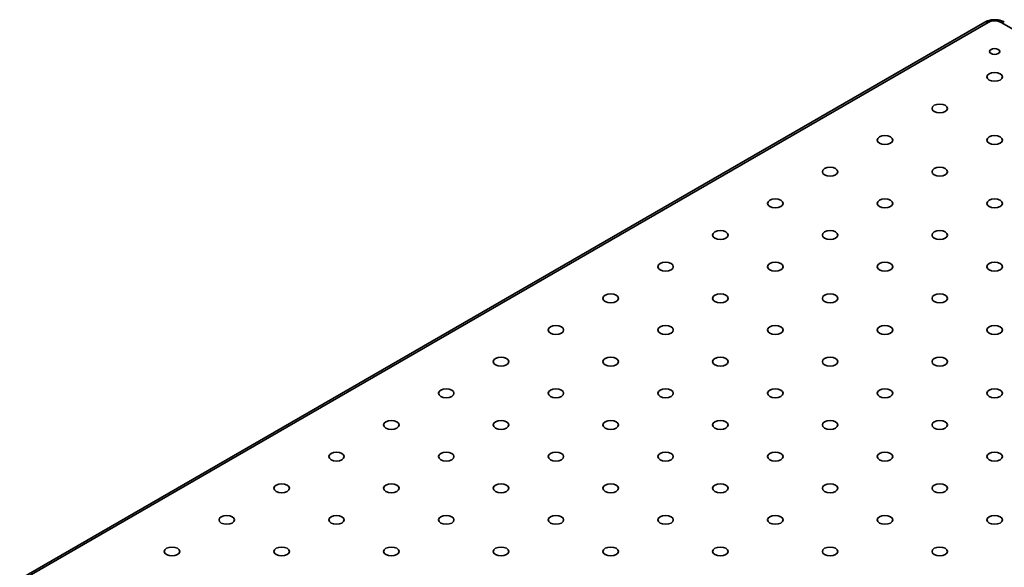
# Model space of a CAD drawing. Units: millimetres. Extents: x 5 to 289, y 4 to 204.
# Drawn here: x 198 to 230, y 158 to 175 of the extents above; entities that cross this region are included whole.
import ezdxf

# ---------------------------------------------------------------- set-up
doc = ezdxf.new("R2010")
doc.units = ezdxf.units.MM

msp = doc.modelspace()

# ---------------------------------------------------------------- linework, layer by layer
at = {"color": 7, "linetype": 'Continuous', "lineweight": 35}
for p, q in [((229.32913666, 175.30832305), (198.21643829, 157.34734459)), ((229.42912853, 175.29842144), (198.31643016, 157.33744298)), ((282.17929441, 145.0913213), (229.8533926, 175.29842144))]:
    msp.add_line(p, q, dxfattribs=at)
at = {"color": 7, "linetype": 'Continuous', "lineweight": 35, "flags": 128}
for points in [[(229.75793319, 174.29219844), (229.79370069, 174.32310056), (229.80626057, 174.35955211), (229.79370069, 174.39600365), (229.75793319, 174.42690578), (229.70440333, 174.44755392), (229.64126057, 174.45480458), (229.5781178, 174.44755392), (229.52458795, 174.42690578), (229.48882044, 174.39600365), (229.47626057, 174.35955211), (229.48882044, 174.32310056), (229.52458795, 174.29219844), (229.5781178, 174.2715503), (229.64126057, 174.26429964), (229.70440333, 174.2715503), (229.75793319, 174.29219844)], [(229.81803726, 173.44109298), (229.87223045, 173.48791439), (229.89126057, 173.543144), (229.87223045, 173.59837361), (229.81803726, 173.64519501), (229.73693143, 173.67648007), (229.64126057, 173.68746592), (229.54558971, 173.67648007), (229.46448387, 173.64519501), (229.41029068, 173.59837361), (229.39126057, 173.543144), (229.41029068, 173.48791439), (229.46448387, 173.44109298), (229.54558971, 173.40980792), (229.64126057, 173.39882207), (229.73693143, 173.40980792), (229.81803726, 173.44109298)], [(228.05027031, 172.42058284), (228.1044635, 172.46740425), (228.12349361, 172.52263386), (228.1044635, 172.57786347), (228.05027031, 172.62468487), (227.96916447, 172.65596993), (227.87349361, 172.66695578), (227.77782276, 172.65596993), (227.69671692, 172.62468487), (227.64252373, 172.57786347), (227.62349361, 172.52263386), (227.64252373, 172.46740425), (227.69671692, 172.42058284), (227.77782276, 172.38929778), (227.87349361, 172.37831193), (227.96916447, 172.38929778), (228.05027031, 172.42058284)], [(226.28250336, 171.4000727), (226.33669654, 171.44689411), (226.35572666, 171.50212372), (226.33669654, 171.55735333), (226.28250336, 171.60417473), (226.20139752, 171.63545979), (226.10572666, 171.64644564), (226.0100558, 171.63545979), (225.92894997, 171.60417473), (225.87475678, 171.55735333), (225.85572666, 171.50212372), (225.87475678, 171.44689411), (225.92894997, 171.4000727), (226.0100558, 171.36878764), (226.10572666, 171.35780179), (226.20139752, 171.36878764), (226.28250336, 171.4000727)], [(229.81803726, 171.4000727), (229.87223045, 171.44689411), (229.89126057, 171.50212372), (229.87223045, 171.55735333), (229.81803726, 171.60417473), (229.73693143, 171.63545979), (229.64126057, 171.64644564), (229.54558971, 171.63545979), (229.46448387, 171.60417473), (229.41029068, 171.55735333), (229.39126057, 171.50212372), (229.41029068, 171.44689411), (229.46448387, 171.4000727), (229.54558971, 171.36878764), (229.64126057, 171.35780179), (229.73693143, 171.36878764), (229.81803726, 171.4000727)], [(224.5147364, 170.37956256), (224.56892959, 170.42638397), (224.58795971, 170.48161358), (224.56892959, 170.53684319), (224.5147364, 170.58366459), (224.43363057, 170.61494965), (224.33795971, 170.6259355), (224.24228885, 170.61494965), (224.16118301, 170.58366459), (224.10698983, 170.53684319), (224.08795971, 170.48161358), (224.10698983, 170.42638397), (224.16118301, 170.37956256), (224.24228885, 170.3482775), (224.33795971, 170.33729165), (224.43363057, 170.3482775), (224.5147364, 170.37956256)], [(228.05027031, 170.37956256), (228.1044635, 170.42638397), (228.12349361, 170.48161358), (228.1044635, 170.53684319), (228.05027031, 170.58366459), (227.96916447, 170.61494965), (227.87349361, 170.6259355), (227.77782276, 170.61494965), (227.69671692, 170.58366459), (227.64252373, 170.53684319), (227.62349361, 170.48161358), (227.64252373, 170.42638397), (227.69671692, 170.37956256), (227.77782276, 170.3482775), (227.87349361, 170.33729165), (227.96916447, 170.3482775), (228.05027031, 170.37956256)], [(222.74696945, 169.35905242), (222.80116264, 169.40587383), (222.82019276, 169.46110344), (222.80116264, 169.51633305), (222.74696945, 169.56315445), (222.66586361, 169.59443951), (222.57019276, 169.60542536), (222.4745219, 169.59443951), (222.39341606, 169.56315445), (222.33922287, 169.51633305), (222.32019276, 169.46110344), (222.33922287, 169.40587383), (222.39341606, 169.35905242), (222.4745219, 169.32776736), (222.57019276, 169.31678151), (222.66586361, 169.32776736), (222.74696945, 169.35905242)], [(226.28250336, 169.35905242), (226.33669654, 169.40587383), (226.35572666, 169.46110344), (226.33669654, 169.51633305), (226.28250336, 169.56315445), (226.20139752, 169.59443951), (226.10572666, 169.60542536), (226.0100558, 169.59443951), (225.92894997, 169.56315445), (225.87475678, 169.51633305), (225.85572666, 169.46110344), (225.87475678, 169.40587383), (225.92894997, 169.35905242), (226.0100558, 169.32776736), (226.10572666, 169.31678151), (226.20139752, 169.32776736), (226.28250336, 169.35905242)], [(229.81803726, 169.35905242), (229.87223045, 169.40587383), (229.89126057, 169.46110344), (229.87223045, 169.51633305), (229.81803726, 169.56315445), (229.73693143, 169.59443951), (229.64126057, 169.60542536), (229.54558971, 169.59443951), (229.46448387, 169.56315445), (229.41029068, 169.51633305), (229.39126057, 169.46110344), (229.41029068, 169.40587383), (229.46448387, 169.35905242), (229.54558971, 169.32776736), (229.64126057, 169.31678151), (229.73693143, 169.32776736), (229.81803726, 169.35905242)], [(220.9792025, 168.33854228), (221.03339569, 168.38536369), (221.0524258, 168.4405933), (221.03339569, 168.49582291), (220.9792025, 168.54264431), (220.89809666, 168.57392937), (220.8024258, 168.58491523), (220.70675494, 168.57392937), (220.62564911, 168.54264431), (220.57145592, 168.49582291), (220.5524258, 168.4405933), (220.57145592, 168.38536369), (220.62564911, 168.33854228), (220.70675494, 168.30725722), (220.8024258, 168.29627137), (220.89809666, 168.30725722), (220.9792025, 168.33854228)], [(224.5147364, 168.33854228), (224.56892959, 168.38536369), (224.58795971, 168.4405933), (224.56892959, 168.49582291), (224.5147364, 168.54264431), (224.43363057, 168.57392937), (224.33795971, 168.58491523), (224.24228885, 168.57392937), (224.16118301, 168.54264431), (224.10698983, 168.49582291), (224.08795971, 168.4405933), (224.10698983, 168.38536369), (224.16118301, 168.33854228), (224.24228885, 168.30725722), (224.33795971, 168.29627137), (224.43363057, 168.30725722), (224.5147364, 168.33854228)], [(228.05027031, 168.33854228), (228.1044635, 168.38536369), (228.12349361, 168.4405933), (228.1044635, 168.49582291), (228.05027031, 168.54264431), (227.96916447, 168.57392937), (227.87349361, 168.58491523), (227.77782276, 168.57392937), (227.69671692, 168.54264431), (227.64252373, 168.49582291), (227.62349361, 168.4405933), (227.64252373, 168.38536369), (227.69671692, 168.33854228), (227.77782276, 168.30725722), (227.87349361, 168.29627137), (227.96916447, 168.30725722), (228.05027031, 168.33854228)], [(219.21143554, 167.31803214), (219.26562873, 167.36485355), (219.28465885, 167.42008316), (219.26562873, 167.47531277), (219.21143554, 167.52213417), (219.13032971, 167.55341923), (219.03465885, 167.56440509), (218.93898799, 167.55341923), (218.85788215, 167.52213417), (218.80368897, 167.47531277), (218.78465885, 167.42008316), (218.80368897, 167.36485355), (218.85788215, 167.31803214), (218.93898799, 167.28674708), (219.03465885, 167.27576123), (219.13032971, 167.28674708), (219.21143554, 167.31803214)], [(222.74696945, 167.31803214), (222.80116264, 167.36485355), (222.82019276, 167.42008316), (222.80116264, 167.47531277), (222.74696945, 167.52213417), (222.66586361, 167.55341923), (222.57019276, 167.56440509), (222.4745219, 167.55341923), (222.39341606, 167.52213417), (222.33922287, 167.47531277), (222.32019276, 167.42008316), (222.33922287, 167.36485355), (222.39341606, 167.31803214), (222.4745219, 167.28674708), (222.57019276, 167.27576123), (222.66586361, 167.28674708), (222.74696945, 167.31803214)], [(226.28250336, 167.31803214), (226.33669654, 167.36485355), (226.35572666, 167.42008316), (226.33669654, 167.47531277), (226.28250336, 167.52213417), (226.20139752, 167.55341923), (226.10572666, 167.56440509), (226.0100558, 167.55341923), (225.92894997, 167.52213417), (225.87475678, 167.47531277), (225.85572666, 167.42008316), (225.87475678, 167.36485355), (225.92894997, 167.31803214), (226.0100558, 167.28674708), (226.10572666, 167.27576123), (226.20139752, 167.28674708), (226.28250336, 167.31803214)], [(229.81803726, 167.31803214), (229.87223045, 167.36485355), (229.89126057, 167.42008316), (229.87223045, 167.47531277), (229.81803726, 167.52213417), (229.73693143, 167.55341923), (229.64126057, 167.56440509), (229.54558971, 167.55341923), (229.46448387, 167.52213417), (229.41029068, 167.47531277), (229.39126057, 167.42008316), (229.41029068, 167.36485355), (229.46448387, 167.31803214), (229.54558971, 167.28674708), (229.64126057, 167.27576123), (229.73693143, 167.28674708), (229.81803726, 167.31803214)], [(217.44366859, 166.297522), (217.49786178, 166.34434341), (217.5168919, 166.39957302), (217.49786178, 166.45480263), (217.44366859, 166.50162403), (217.36256275, 166.53290909), (217.2668919, 166.54389495), (217.17122104, 166.53290909), (217.0901152, 166.50162403), (217.03592201, 166.45480263), (217.0168919, 166.39957302), (217.03592201, 166.34434341), (217.0901152, 166.297522), (217.17122104, 166.26623694), (217.2668919, 166.25525109), (217.36256275, 166.26623694), (217.44366859, 166.297522)], [(220.9792025, 166.297522), (221.03339569, 166.34434341), (221.0524258, 166.39957302), (221.03339569, 166.45480263), (220.9792025, 166.50162403), (220.89809666, 166.53290909), (220.8024258, 166.54389495), (220.70675494, 166.53290909), (220.62564911, 166.50162403), (220.57145592, 166.45480263), (220.5524258, 166.39957302), (220.57145592, 166.34434341), (220.62564911, 166.297522), (220.70675494, 166.26623694), (220.8024258, 166.25525109), (220.89809666, 166.26623694), (220.9792025, 166.297522)], [(224.5147364, 166.297522), (224.56892959, 166.34434341), (224.58795971, 166.39957302), (224.56892959, 166.45480263), (224.5147364, 166.50162403), (224.43363057, 166.53290909), (224.33795971, 166.54389495), (224.24228885, 166.53290909), (224.16118301, 166.50162403), (224.10698983, 166.45480263), (224.08795971, 166.39957302), (224.10698983, 166.34434341), (224.16118301, 166.297522), (224.24228885, 166.26623694), (224.33795971, 166.25525109), (224.43363057, 166.26623694), (224.5147364, 166.297522)], [(228.05027031, 166.297522), (228.1044635, 166.34434341), (228.12349361, 166.39957302), (228.1044635, 166.45480263), (228.05027031, 166.50162403), (227.96916447, 166.53290909), (227.87349361, 166.54389495), (227.77782276, 166.53290909), (227.69671692, 166.50162403), (227.64252373, 166.45480263), (227.62349361, 166.39957302), (227.64252373, 166.34434341), (227.69671692, 166.297522), (227.77782276, 166.26623694), (227.87349361, 166.25525109), (227.96916447, 166.26623694), (228.05027031, 166.297522)], [(215.67590164, 165.27701186), (215.73009483, 165.32383327), (215.74912494, 165.37906288), (215.73009483, 165.43429249), (215.67590164, 165.48111389), (215.5947958, 165.51239895), (215.49912494, 165.52338481), (215.40345409, 165.51239895), (215.32234825, 165.48111389), (215.26815506, 165.43429249), (215.24912494, 165.37906288), (215.26815506, 165.32383327), (215.32234825, 165.27701186), (215.40345409, 165.2457268), (215.49912494, 165.23474095), (215.5947958, 165.2457268), (215.67590164, 165.27701186)], [(219.21143554, 165.27701186), (219.26562873, 165.32383327), (219.28465885, 165.37906288), (219.26562873, 165.43429249), (219.21143554, 165.48111389), (219.13032971, 165.51239895), (219.03465885, 165.52338481), (218.93898799, 165.51239895), (218.85788215, 165.48111389), (218.80368897, 165.43429249), (218.78465885, 165.37906288), (218.80368897, 165.32383327), (218.85788215, 165.27701186), (218.93898799, 165.2457268), (219.03465885, 165.23474095), (219.13032971, 165.2457268), (219.21143554, 165.27701186)], [(222.74696945, 165.27701186), (222.80116264, 165.32383327), (222.82019276, 165.37906288), (222.80116264, 165.43429249), (222.74696945, 165.48111389), (222.66586361, 165.51239895), (222.57019276, 165.52338481), (222.4745219, 165.51239895), (222.39341606, 165.48111389), (222.33922287, 165.43429249), (222.32019276, 165.37906288), (222.33922287, 165.32383327), (222.39341606, 165.27701186), (222.4745219, 165.2457268), (222.57019276, 165.23474095), (222.66586361, 165.2457268), (222.74696945, 165.27701186)], [(226.28250336, 165.27701186), (226.33669654, 165.32383327), (226.35572666, 165.37906288), (226.33669654, 165.43429249), (226.28250336, 165.48111389), (226.20139752, 165.51239895), (226.10572666, 165.52338481), (226.0100558, 165.51239895), (225.92894997, 165.48111389), (225.87475678, 165.43429249), (225.85572666, 165.37906288), (225.87475678, 165.32383327), (225.92894997, 165.27701186), (226.0100558, 165.2457268), (226.10572666, 165.23474095), (226.20139752, 165.2457268), (226.28250336, 165.27701186)], [(229.81803726, 165.27701186), (229.87223045, 165.32383327), (229.89126057, 165.37906288), (229.87223045, 165.43429249), (229.81803726, 165.48111389), (229.73693143, 165.51239895), (229.64126057, 165.52338481), (229.54558971, 165.51239895), (229.46448387, 165.48111389), (229.41029068, 165.43429249), (229.39126057, 165.37906288), (229.41029068, 165.32383327), (229.46448387, 165.27701186), (229.54558971, 165.2457268), (229.64126057, 165.23474095), (229.73693143, 165.2457268), (229.81803726, 165.27701186)], [(213.90813469, 164.25650172), (213.96232787, 164.30332313), (213.98135799, 164.35855274), (213.96232787, 164.41378235), (213.90813469, 164.46060375), (213.82702885, 164.49188881), (213.73135799, 164.50287467), (213.63568713, 164.49188881), (213.5545813, 164.46060375), (213.50038811, 164.41378235), (213.48135799, 164.35855274), (213.50038811, 164.30332313), (213.5545813, 164.25650172), (213.63568713, 164.22521666), (213.73135799, 164.21423081), (213.82702885, 164.22521666), (213.90813469, 164.25650172)], [(217.44366859, 164.25650172), (217.49786178, 164.30332313), (217.5168919, 164.35855274), (217.49786178, 164.41378235), (217.44366859, 164.46060375), (217.36256275, 164.49188881), (217.2668919, 164.50287467), (217.17122104, 164.49188881), (217.0901152, 164.46060375), (217.03592201, 164.41378235), (217.0168919, 164.35855274), (217.03592201, 164.30332313), (217.0901152, 164.25650172), (217.17122104, 164.22521666), (217.2668919, 164.21423081), (217.36256275, 164.22521666), (217.44366859, 164.25650172)], [(220.9792025, 164.25650172), (221.03339569, 164.30332313), (221.0524258, 164.35855274), (221.03339569, 164.41378235), (220.9792025, 164.46060375), (220.89809666, 164.49188881), (220.8024258, 164.50287467), (220.70675494, 164.49188881), (220.62564911, 164.46060375), (220.57145592, 164.41378235), (220.5524258, 164.35855274), (220.57145592, 164.30332313), (220.62564911, 164.25650172), (220.70675494, 164.22521666), (220.8024258, 164.21423081), (220.89809666, 164.22521666), (220.9792025, 164.25650172)], [(224.5147364, 164.25650172), (224.56892959, 164.30332313), (224.58795971, 164.35855274), (224.56892959, 164.41378235), (224.5147364, 164.46060375), (224.43363057, 164.49188881), (224.33795971, 164.50287467), (224.24228885, 164.49188881), (224.16118301, 164.46060375), (224.10698983, 164.41378235), (224.08795971, 164.35855274), (224.10698983, 164.30332313), (224.16118301, 164.25650172), (224.24228885, 164.22521666), (224.33795971, 164.21423081), (224.43363057, 164.22521666), (224.5147364, 164.25650172)], [(228.05027031, 164.25650172), (228.1044635, 164.30332313), (228.12349361, 164.35855274), (228.1044635, 164.41378235), (228.05027031, 164.46060375), (227.96916447, 164.49188881), (227.87349361, 164.50287467), (227.77782276, 164.49188881), (227.69671692, 164.46060375), (227.64252373, 164.41378235), (227.62349361, 164.35855274), (227.64252373, 164.30332313), (227.69671692, 164.25650172), (227.77782276, 164.22521666), (227.87349361, 164.21423081), (227.96916447, 164.22521666), (228.05027031, 164.25650172)], [(212.14036773, 163.23599158), (212.19456092, 163.28281299), (212.21359104, 163.3380426), (212.19456092, 163.39327221), (212.14036773, 163.44009361), (212.0592619, 163.47137867), (211.96359104, 163.48236453), (211.86792018, 163.47137867), (211.78681434, 163.44009361), (211.73262115, 163.39327221), (211.71359104, 163.3380426), (211.73262115, 163.28281299), (211.78681434, 163.23599158), (211.86792018, 163.20470652), (211.96359104, 163.19372067), (212.0592619, 163.20470652), (212.14036773, 163.23599158)], [(215.67590164, 163.23599158), (215.73009483, 163.28281299), (215.74912494, 163.3380426), (215.73009483, 163.39327221), (215.67590164, 163.44009361), (215.5947958, 163.47137867), (215.49912494, 163.48236453), (215.40345409, 163.47137867), (215.32234825, 163.44009361), (215.26815506, 163.39327221), (215.24912494, 163.3380426), (215.26815506, 163.28281299), (215.32234825, 163.23599158), (215.40345409, 163.20470652), (215.49912494, 163.19372067), (215.5947958, 163.20470652), (215.67590164, 163.23599158)], [(219.21143554, 163.23599158), (219.26562873, 163.28281299), (219.28465885, 163.3380426), (219.26562873, 163.39327221), (219.21143554, 163.44009361), (219.13032971, 163.47137867), (219.03465885, 163.48236453), (218.93898799, 163.47137867), (218.85788215, 163.44009361), (218.80368897, 163.39327221), (218.78465885, 163.3380426), (218.80368897, 163.28281299), (218.85788215, 163.23599158), (218.93898799, 163.20470652), (219.03465885, 163.19372067), (219.13032971, 163.20470652), (219.21143554, 163.23599158)], [(222.74696945, 163.23599158), (222.80116264, 163.28281299), (222.82019276, 163.3380426), (222.80116264, 163.39327221), (222.74696945, 163.44009361), (222.66586361, 163.47137867), (222.57019276, 163.48236453), (222.4745219, 163.47137867), (222.39341606, 163.44009361), (222.33922287, 163.39327221), (222.32019276, 163.3380426), (222.33922287, 163.28281299), (222.39341606, 163.23599158), (222.4745219, 163.20470652), (222.57019276, 163.19372067), (222.66586361, 163.20470652), (222.74696945, 163.23599158)], [(226.28250336, 163.23599158), (226.33669654, 163.28281299), (226.35572666, 163.3380426), (226.33669654, 163.39327221), (226.28250336, 163.44009361), (226.20139752, 163.47137867), (226.10572666, 163.48236453), (226.0100558, 163.47137867), (225.92894997, 163.44009361), (225.87475678, 163.39327221), (225.85572666, 163.3380426), (225.87475678, 163.28281299), (225.92894997, 163.23599158), (226.0100558, 163.20470652), (226.10572666, 163.19372067), (226.20139752, 163.20470652), (226.28250336, 163.23599158)], [(229.81803726, 163.23599158), (229.87223045, 163.28281299), (229.89126057, 163.3380426), (229.87223045, 163.39327221), (229.81803726, 163.44009361), (229.73693143, 163.47137867), (229.64126057, 163.48236453), (229.54558971, 163.47137867), (229.46448387, 163.44009361), (229.41029068, 163.39327221), (229.39126057, 163.3380426), (229.41029068, 163.28281299), (229.46448387, 163.23599158), (229.54558971, 163.20470652), (229.64126057, 163.19372067), (229.73693143, 163.20470652), (229.81803726, 163.23599158)], [(210.37260078, 162.21548144), (210.42679397, 162.26230285), (210.44582408, 162.31753246), (210.42679397, 162.37276207), (210.37260078, 162.41958347), (210.29149494, 162.45086853), (210.19582408, 162.46185439), (210.10015323, 162.45086853), (210.01904739, 162.41958347), (209.9648542, 162.37276207), (209.94582408, 162.31753246), (209.9648542, 162.26230285), (210.01904739, 162.21548144), (210.10015323, 162.18419638), (210.19582408, 162.17321053), (210.29149494, 162.18419638), (210.37260078, 162.21548144)], [(213.90813469, 162.21548144), (213.96232787, 162.26230285), (213.98135799, 162.31753246), (213.96232787, 162.37276207), (213.90813469, 162.41958347), (213.82702885, 162.45086853), (213.73135799, 162.46185439), (213.63568713, 162.45086853), (213.5545813, 162.41958347), (213.50038811, 162.37276207), (213.48135799, 162.31753246), (213.50038811, 162.26230285), (213.5545813, 162.21548144), (213.63568713, 162.18419638), (213.73135799, 162.17321053), (213.82702885, 162.18419638), (213.90813469, 162.21548144)], [(217.44366859, 162.21548144), (217.49786178, 162.26230285), (217.5168919, 162.31753246), (217.49786178, 162.37276207), (217.44366859, 162.41958347), (217.36256275, 162.45086853), (217.2668919, 162.46185439), (217.17122104, 162.45086853), (217.0901152, 162.41958347), (217.03592201, 162.37276207), (217.0168919, 162.31753246), (217.03592201, 162.26230285), (217.0901152, 162.21548144), (217.17122104, 162.18419638), (217.2668919, 162.17321053), (217.36256275, 162.18419638), (217.44366859, 162.21548144)], [(220.9792025, 162.21548144), (221.03339569, 162.26230285), (221.0524258, 162.31753246), (221.03339569, 162.37276207), (220.9792025, 162.41958347), (220.89809666, 162.45086853), (220.8024258, 162.46185439), (220.70675494, 162.45086853), (220.62564911, 162.41958347), (220.57145592, 162.37276207), (220.5524258, 162.31753246), (220.57145592, 162.26230285), (220.62564911, 162.21548144), (220.70675494, 162.18419638), (220.8024258, 162.17321053), (220.89809666, 162.18419638), (220.9792025, 162.21548144)], [(224.5147364, 162.21548144), (224.56892959, 162.26230285), (224.58795971, 162.31753246), (224.56892959, 162.37276207), (224.5147364, 162.41958347), (224.43363057, 162.45086853), (224.33795971, 162.46185439), (224.24228885, 162.45086853), (224.16118301, 162.41958347), (224.10698983, 162.37276207), (224.08795971, 162.31753246), (224.10698983, 162.26230285), (224.16118301, 162.21548144), (224.24228885, 162.18419638), (224.33795971, 162.17321053), (224.43363057, 162.18419638), (224.5147364, 162.21548144)], [(228.05027031, 162.21548144), (228.1044635, 162.26230285), (228.12349361, 162.31753246), (228.1044635, 162.37276207), (228.05027031, 162.41958347), (227.96916447, 162.45086853), (227.87349361, 162.46185439), (227.77782276, 162.45086853), (227.69671692, 162.41958347), (227.64252373, 162.37276207), (227.62349361, 162.31753246), (227.64252373, 162.26230285), (227.69671692, 162.21548144), (227.77782276, 162.18419638), (227.87349361, 162.17321053), (227.96916447, 162.18419638), (228.05027031, 162.21548144)], [(208.60483383, 161.1949713), (208.65902701, 161.24179271), (208.67805713, 161.29702232), (208.65902701, 161.35225193), (208.60483383, 161.39907333), (208.52372799, 161.43035839), (208.42805713, 161.44134425), (208.33238627, 161.43035839), (208.25128044, 161.39907333), (208.19708725, 161.35225193), (208.17805713, 161.29702232), (208.19708725, 161.24179271), (208.25128044, 161.1949713), (208.33238627, 161.16368624), (208.42805713, 161.15270039), (208.52372799, 161.16368624), (208.60483383, 161.1949713)], [(212.14036773, 161.1949713), (212.19456092, 161.24179271), (212.21359104, 161.29702232), (212.19456092, 161.35225193), (212.14036773, 161.39907333), (212.0592619, 161.43035839), (211.96359104, 161.44134425), (211.86792018, 161.43035839), (211.78681434, 161.39907333), (211.73262115, 161.35225193), (211.71359104, 161.29702232), (211.73262115, 161.24179271), (211.78681434, 161.1949713), (211.86792018, 161.16368624), (211.96359104, 161.15270039), (212.0592619, 161.16368624), (212.14036773, 161.1949713)], [(215.67590164, 161.1949713), (215.73009483, 161.24179271), (215.74912494, 161.29702232), (215.73009483, 161.35225193), (215.67590164, 161.39907333), (215.5947958, 161.43035839), (215.49912494, 161.44134425), (215.40345409, 161.43035839), (215.32234825, 161.39907333), (215.26815506, 161.35225193), (215.24912494, 161.29702232), (215.26815506, 161.24179271), (215.32234825, 161.1949713), (215.40345409, 161.16368624), (215.49912494, 161.15270039), (215.5947958, 161.16368624), (215.67590164, 161.1949713)], [(219.21143554, 161.1949713), (219.26562873, 161.24179271), (219.28465885, 161.29702232), (219.26562873, 161.35225193), (219.21143554, 161.39907333), (219.13032971, 161.43035839), (219.03465885, 161.44134425), (218.93898799, 161.43035839), (218.85788215, 161.39907333), (218.80368897, 161.35225193), (218.78465885, 161.29702232), (218.80368897, 161.24179271), (218.85788215, 161.1949713), (218.93898799, 161.16368624), (219.03465885, 161.15270039), (219.13032971, 161.16368624), (219.21143554, 161.1949713)], [(222.74696945, 161.1949713), (222.80116264, 161.24179271), (222.82019276, 161.29702232), (222.80116264, 161.35225193), (222.74696945, 161.39907333), (222.66586361, 161.43035839), (222.57019276, 161.44134425), (222.4745219, 161.43035839), (222.39341606, 161.39907333), (222.33922287, 161.35225193), (222.32019276, 161.29702232), (222.33922287, 161.24179271), (222.39341606, 161.1949713), (222.4745219, 161.16368624), (222.57019276, 161.15270039), (222.66586361, 161.16368624), (222.74696945, 161.1949713)], [(226.28250336, 161.1949713), (226.33669654, 161.24179271), (226.35572666, 161.29702232), (226.33669654, 161.35225193), (226.28250336, 161.39907333), (226.20139752, 161.43035839), (226.10572666, 161.44134425), (226.0100558, 161.43035839), (225.92894997, 161.39907333), (225.87475678, 161.35225193), (225.85572666, 161.29702232), (225.87475678, 161.24179271), (225.92894997, 161.1949713), (226.0100558, 161.16368624), (226.10572666, 161.15270039), (226.20139752, 161.16368624), (226.28250336, 161.1949713)], [(229.81803726, 161.1949713), (229.87223045, 161.24179271), (229.89126057, 161.29702232), (229.87223045, 161.35225193), (229.81803726, 161.39907333), (229.73693143, 161.43035839), (229.64126057, 161.44134425), (229.54558971, 161.43035839), (229.46448387, 161.39907333), (229.41029068, 161.35225193), (229.39126057, 161.29702232), (229.41029068, 161.24179271), (229.46448387, 161.1949713), (229.54558971, 161.16368624), (229.64126057, 161.15270039), (229.73693143, 161.16368624), (229.81803726, 161.1949713)], [(206.83706687, 160.17446116), (206.89126006, 160.22128257), (206.91029018, 160.27651218), (206.89126006, 160.33174179), (206.83706687, 160.37856319), (206.75596104, 160.40984825), (206.66029018, 160.42083411), (206.56461932, 160.40984825), (206.48351348, 160.37856319), (206.4293203, 160.33174179), (206.41029018, 160.27651218), (206.4293203, 160.22128257), (206.48351348, 160.17446116), (206.56461932, 160.1431761), (206.66029018, 160.13219025), (206.75596104, 160.1431761), (206.83706687, 160.17446116)], [(210.37260078, 160.17446116), (210.42679397, 160.22128257), (210.44582408, 160.27651218), (210.42679397, 160.33174179), (210.37260078, 160.37856319), (210.29149494, 160.40984825), (210.19582408, 160.42083411), (210.10015323, 160.40984825), (210.01904739, 160.37856319), (209.9648542, 160.33174179), (209.94582408, 160.27651218), (209.9648542, 160.22128257), (210.01904739, 160.17446116), (210.10015323, 160.1431761), (210.19582408, 160.13219025), (210.29149494, 160.1431761), (210.37260078, 160.17446116)], [(213.90813469, 160.17446116), (213.96232787, 160.22128257), (213.98135799, 160.27651218), (213.96232787, 160.33174179), (213.90813469, 160.37856319), (213.82702885, 160.40984825), (213.73135799, 160.42083411), (213.63568713, 160.40984825), (213.5545813, 160.37856319), (213.50038811, 160.33174179), (213.48135799, 160.27651218), (213.50038811, 160.22128257), (213.5545813, 160.17446116), (213.63568713, 160.1431761), (213.73135799, 160.13219025), (213.82702885, 160.1431761), (213.90813469, 160.17446116)], [(217.44366859, 160.17446116), (217.49786178, 160.22128257), (217.5168919, 160.27651218), (217.49786178, 160.33174179), (217.44366859, 160.37856319), (217.36256275, 160.40984825), (217.2668919, 160.42083411), (217.17122104, 160.40984825), (217.0901152, 160.37856319), (217.03592201, 160.33174179), (217.0168919, 160.27651218), (217.03592201, 160.22128257), (217.0901152, 160.17446116), (217.17122104, 160.1431761), (217.2668919, 160.13219025), (217.36256275, 160.1431761), (217.44366859, 160.17446116)], [(220.9792025, 160.17446116), (221.03339569, 160.22128257), (221.0524258, 160.27651218), (221.03339569, 160.33174179), (220.9792025, 160.37856319), (220.89809666, 160.40984825), (220.8024258, 160.42083411), (220.70675494, 160.40984825), (220.62564911, 160.37856319), (220.57145592, 160.33174179), (220.5524258, 160.27651218), (220.57145592, 160.22128257), (220.62564911, 160.17446116), (220.70675494, 160.1431761), (220.8024258, 160.13219025), (220.89809666, 160.1431761), (220.9792025, 160.17446116)], [(224.5147364, 160.17446116), (224.56892959, 160.22128257), (224.58795971, 160.27651218), (224.56892959, 160.33174179), (224.5147364, 160.37856319), (224.43363057, 160.40984825), (224.33795971, 160.42083411), (224.24228885, 160.40984825), (224.16118301, 160.37856319), (224.10698983, 160.33174179), (224.08795971, 160.27651218), (224.10698983, 160.22128257), (224.16118301, 160.17446116), (224.24228885, 160.1431761), (224.33795971, 160.13219025), (224.43363057, 160.1431761), (224.5147364, 160.17446116)], [(228.05027031, 160.17446116), (228.1044635, 160.22128257), (228.12349361, 160.27651218), (228.1044635, 160.33174179), (228.05027031, 160.37856319), (227.96916447, 160.40984825), (227.87349361, 160.42083411), (227.77782276, 160.40984825), (227.69671692, 160.37856319), (227.64252373, 160.33174179), (227.62349361, 160.27651218), (227.64252373, 160.22128257), (227.69671692, 160.17446116), (227.77782276, 160.1431761), (227.87349361, 160.13219025), (227.96916447, 160.1431761), (228.05027031, 160.17446116)], [(205.06929992, 159.15395103), (205.12349311, 159.20077243), (205.14252323, 159.25600204), (205.12349311, 159.31123165), (205.06929992, 159.35805305), (204.98819408, 159.38933811), (204.89252323, 159.40032397), (204.79685237, 159.38933811), (204.71574653, 159.35805305), (204.66155334, 159.31123165), (204.64252323, 159.25600204), (204.66155334, 159.20077243), (204.71574653, 159.15395103), (204.79685237, 159.12266596), (204.89252323, 159.11168011), (204.98819408, 159.12266596), (205.06929992, 159.15395103)], [(208.60483383, 159.15395103), (208.65902701, 159.20077243), (208.67805713, 159.25600204), (208.65902701, 159.31123165), (208.60483383, 159.35805305), (208.52372799, 159.38933811), (208.42805713, 159.40032397), (208.33238627, 159.38933811), (208.25128044, 159.35805305), (208.19708725, 159.31123165), (208.17805713, 159.25600204), (208.19708725, 159.20077243), (208.25128044, 159.15395103), (208.33238627, 159.12266596), (208.42805713, 159.11168011), (208.52372799, 159.12266596), (208.60483383, 159.15395103)], [(212.14036773, 159.15395103), (212.19456092, 159.20077243), (212.21359104, 159.25600204), (212.19456092, 159.31123165), (212.14036773, 159.35805305), (212.0592619, 159.38933811), (211.96359104, 159.40032397), (211.86792018, 159.38933811), (211.78681434, 159.35805305), (211.73262115, 159.31123165), (211.71359104, 159.25600204), (211.73262115, 159.20077243), (211.78681434, 159.15395103), (211.86792018, 159.12266596), (211.96359104, 159.11168011), (212.0592619, 159.12266596), (212.14036773, 159.15395103)], [(215.67590164, 159.15395103), (215.73009483, 159.20077243), (215.74912494, 159.25600204), (215.73009483, 159.31123165), (215.67590164, 159.35805305), (215.5947958, 159.38933811), (215.49912494, 159.40032397), (215.40345409, 159.38933811), (215.32234825, 159.35805305), (215.26815506, 159.31123165), (215.24912494, 159.25600204), (215.26815506, 159.20077243), (215.32234825, 159.15395103), (215.40345409, 159.12266596), (215.49912494, 159.11168011), (215.5947958, 159.12266596), (215.67590164, 159.15395103)], [(219.21143554, 159.15395103), (219.26562873, 159.20077243), (219.28465885, 159.25600204), (219.26562873, 159.31123165), (219.21143554, 159.35805305), (219.13032971, 159.38933811), (219.03465885, 159.40032397), (218.93898799, 159.38933811), (218.85788215, 159.35805305), (218.80368897, 159.31123165), (218.78465885, 159.25600204), (218.80368897, 159.20077243), (218.85788215, 159.15395103), (218.93898799, 159.12266596), (219.03465885, 159.11168011), (219.13032971, 159.12266596), (219.21143554, 159.15395103)], [(222.74696945, 159.15395103), (222.80116264, 159.20077243), (222.82019276, 159.25600204), (222.80116264, 159.31123165), (222.74696945, 159.35805305), (222.66586361, 159.38933811), (222.57019276, 159.40032397), (222.4745219, 159.38933811), (222.39341606, 159.35805305), (222.33922287, 159.31123165), (222.32019276, 159.25600204), (222.33922287, 159.20077243), (222.39341606, 159.15395103), (222.4745219, 159.12266596), (222.57019276, 159.11168011), (222.66586361, 159.12266596), (222.74696945, 159.15395103)], [(226.28250336, 159.15395103), (226.33669654, 159.20077243), (226.35572666, 159.25600204), (226.33669654, 159.31123165), (226.28250336, 159.35805305), (226.20139752, 159.38933811), (226.10572666, 159.40032397), (226.0100558, 159.38933811), (225.92894997, 159.35805305), (225.87475678, 159.31123165), (225.85572666, 159.25600204), (225.87475678, 159.20077243), (225.92894997, 159.15395103), (226.0100558, 159.12266596), (226.10572666, 159.11168011), (226.20139752, 159.12266596), (226.28250336, 159.15395103)], [(229.81803726, 159.15395103), (229.87223045, 159.20077243), (229.89126057, 159.25600204), (229.87223045, 159.31123165), (229.81803726, 159.35805305), (229.73693143, 159.38933811), (229.64126057, 159.40032397), (229.54558971, 159.38933811), (229.46448387, 159.35805305), (229.41029068, 159.31123165), (229.39126057, 159.25600204), (229.41029068, 159.20077243), (229.46448387, 159.15395103), (229.54558971, 159.12266596), (229.64126057, 159.11168011), (229.73693143, 159.12266596), (229.81803726, 159.15395103)], [(203.30153297, 158.13344089), (203.35572616, 158.18026229), (203.37475627, 158.2354919), (203.35572616, 158.29072151), (203.30153297, 158.33754291), (203.22042713, 158.36882797), (203.12475627, 158.37981383), (203.02908541, 158.36882797), (202.94797958, 158.33754291), (202.89378639, 158.29072151), (202.87475627, 158.2354919), (202.89378639, 158.18026229), (202.94797958, 158.13344089), (203.02908541, 158.10215582), (203.12475627, 158.09116997), (203.22042713, 158.10215582), (203.30153297, 158.13344089)], [(206.83706687, 158.13344089), (206.89126006, 158.18026229), (206.91029018, 158.2354919), (206.89126006, 158.29072151), (206.83706687, 158.33754291), (206.75596104, 158.36882797), (206.66029018, 158.37981383), (206.56461932, 158.36882797), (206.48351348, 158.33754291), (206.4293203, 158.29072151), (206.41029018, 158.2354919), (206.4293203, 158.18026229), (206.48351348, 158.13344089), (206.56461932, 158.10215582), (206.66029018, 158.09116997), (206.75596104, 158.10215582), (206.83706687, 158.13344089)], [(210.37260078, 158.13344089), (210.42679397, 158.18026229), (210.44582408, 158.2354919), (210.42679397, 158.29072151), (210.37260078, 158.33754291), (210.29149494, 158.36882797), (210.19582408, 158.37981383), (210.10015323, 158.36882797), (210.01904739, 158.33754291), (209.9648542, 158.29072151), (209.94582408, 158.2354919), (209.9648542, 158.18026229), (210.01904739, 158.13344089), (210.10015323, 158.10215582), (210.19582408, 158.09116997), (210.29149494, 158.10215582), (210.37260078, 158.13344089)], [(213.90813469, 158.13344089), (213.96232787, 158.18026229), (213.98135799, 158.2354919), (213.96232787, 158.29072151), (213.90813469, 158.33754291), (213.82702885, 158.36882797), (213.73135799, 158.37981383), (213.63568713, 158.36882797), (213.5545813, 158.33754291), (213.50038811, 158.29072151), (213.48135799, 158.2354919), (213.50038811, 158.18026229), (213.5545813, 158.13344089), (213.63568713, 158.10215582), (213.73135799, 158.09116997), (213.82702885, 158.10215582), (213.90813469, 158.13344089)], [(217.44366859, 158.13344089), (217.49786178, 158.18026229), (217.5168919, 158.2354919), (217.49786178, 158.29072151), (217.44366859, 158.33754291), (217.36256275, 158.36882797), (217.2668919, 158.37981383), (217.17122104, 158.36882797), (217.0901152, 158.33754291), (217.03592201, 158.29072151), (217.0168919, 158.2354919), (217.03592201, 158.18026229), (217.0901152, 158.13344089), (217.17122104, 158.10215582), (217.2668919, 158.09116997), (217.36256275, 158.10215582), (217.44366859, 158.13344089)], [(220.9792025, 158.13344089), (221.03339569, 158.18026229), (221.0524258, 158.2354919), (221.03339569, 158.29072151), (220.9792025, 158.33754291), (220.89809666, 158.36882797), (220.8024258, 158.37981383), (220.70675494, 158.36882797), (220.62564911, 158.33754291), (220.57145592, 158.29072151), (220.5524258, 158.2354919), (220.57145592, 158.18026229), (220.62564911, 158.13344089), (220.70675494, 158.10215582), (220.8024258, 158.09116997), (220.89809666, 158.10215582), (220.9792025, 158.13344089)], [(224.5147364, 158.13344089), (224.56892959, 158.18026229), (224.58795971, 158.2354919), (224.56892959, 158.29072151), (224.5147364, 158.33754291), (224.43363057, 158.36882797), (224.33795971, 158.37981383), (224.24228885, 158.36882797), (224.16118301, 158.33754291), (224.10698983, 158.29072151), (224.08795971, 158.2354919), (224.10698983, 158.18026229), (224.16118301, 158.13344089), (224.24228885, 158.10215582), (224.33795971, 158.09116997), (224.43363057, 158.10215582), (224.5147364, 158.13344089)], [(228.05027031, 158.13344089), (228.1044635, 158.18026229), (228.12349361, 158.2354919), (228.1044635, 158.29072151), (228.05027031, 158.33754291), (227.96916447, 158.36882797), (227.87349361, 158.37981383), (227.77782276, 158.36882797), (227.69671692, 158.33754291), (227.64252373, 158.29072151), (227.62349361, 158.2354919), (227.64252373, 158.18026229), (227.69671692, 158.13344089), (227.77782276, 158.10215582), (227.87349361, 158.09116997), (227.96916447, 158.10215582), (228.05027031, 158.13344089)]]:
    msp.add_lwpolyline(points, dxfattribs=at)
at = {"color": 7, "linetype": 'Continuous', "lineweight": 35}
for centre, radius, start, end in [((229.37054452, 175.21664517), 0.10059545, 54.382422525, 114.307119046), ((229.64126057, 174.88900811), 0.46110657, 62.609672237, 117.390327763), ((229.91197661, 175.21664517), 0.10059545, 65.692880954, 125.617577475)]:
    msp.add_arc(centre, radius, start, end, dxfattribs=at)
msp.add_open_spline([(229.95338447, 175.30832305), (229.93284104, 175.3190492), (229.87803714, 175.34766346), (229.77634081, 175.37648811), (229.6512217, 175.38956848), (229.52397626, 175.37981836), (229.41437998, 175.35198598), (229.35390655, 175.32101057), (229.32913666, 175.30832305)], degree=3, knots=[0, 0, 0, 0, 0.111602828, 0.2977238365, 0.4848604597, 0.6734244078, 0.8662347515, 1, 1, 1, 1], dxfattribs=at)

doc.saveas('drawing.dxf')
